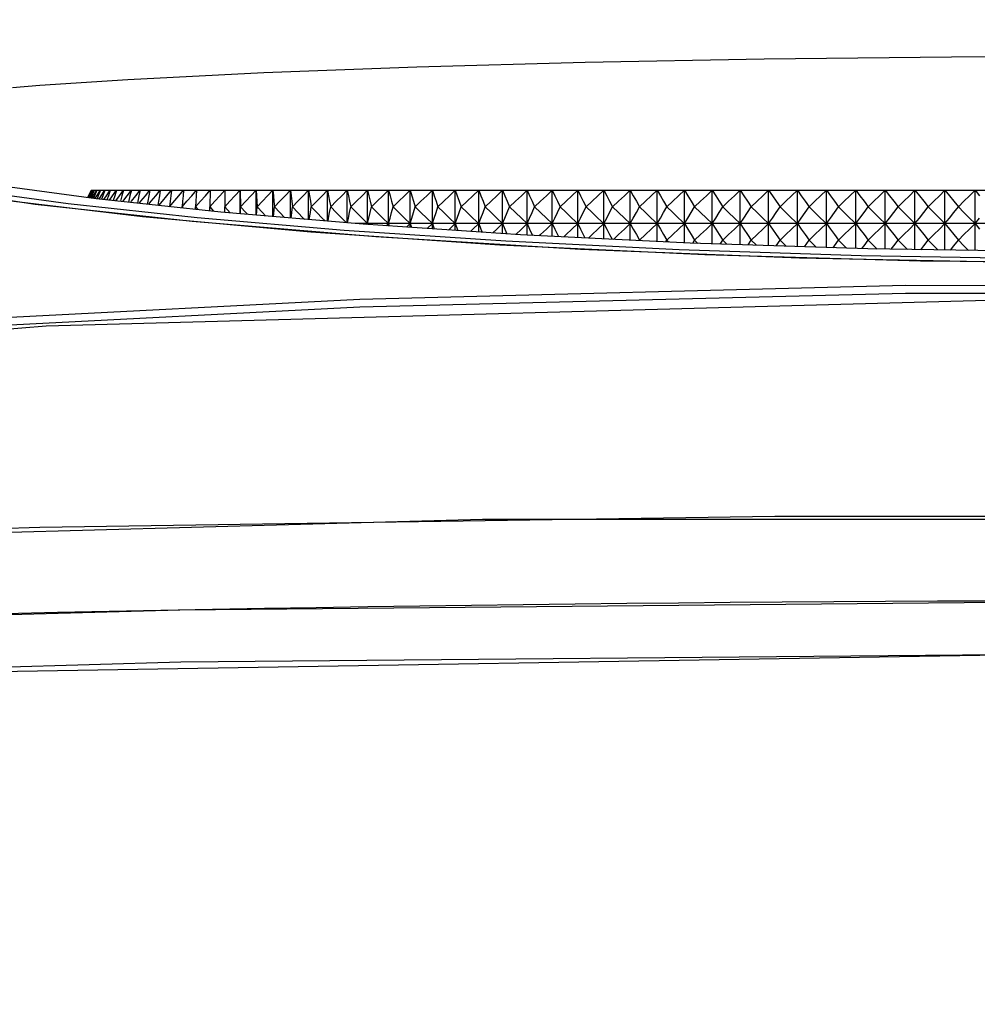
# Model space of a CAD drawing. Units: millimetres. Extents: x -832 to 2138, y -622 to 1478.
# Drawn here: x 205 to 260, y 167 to 224 of the extents above; entities that cross this region are included whole.
import ezdxf

# ---------------------------------------------------------------- set-up
doc = ezdxf.new("R2010")
doc.units = ezdxf.units.MM
doc.header["$LTSCALE"] = 65.395
doc.header["$PDMODE"] = 3
doc.header["$PDSIZE"] = 0.3125
doc.layers.get('0').update_dxf_attribs({"linetype": 'CONTINUOUS'})
doc.layers.get('Defpoints').update_dxf_attribs({"linetype": 'CONTINUOUS'})
doc.layers.add('7_ALL_FEATURES', color=7, linetype='CONTINUOUS')
doc.styles.get("Standard").update_dxf_attribs({"font": 'txt', "width": 0.8})
doc.dimstyles.get("Standard").update_dxf_attribs({"dimtxt": 3, "dimasz": 1.5, "dimexe": 1.5, "dimexo": 1.5, "dimtad": 1, "dimzin": 0, "dimdsep": 46, "dimtxsty": 'STANDARD', "dimcen": 0.09, "dimadec": 0, "dimazin": 0, "dimtol": 1, "dimtp": 0.01, "dimtm": 0.01, "dimtfac": 1, "dimtofl": 0, "dimtmove": 0, "dimatfit": 3, "dimfxl": 1, "dimtolj": 1, "dimtzin": 0, "dimarcsym": 0})

# ---------------------------------------------------------------- blocks, each defined once
blk = doc.blocks.new('*D32')
at = {"color": 0, "lineweight": -2}
for p, q in [((82.374, 150.121), (82.374, 315.193)), ((102.374, 310.193), (154.549, 310.193)), ((251.974, 310.193), (199.799, 310.193)), ((271.974, 310.193), (271.974, 305.193))]:
    blk.add_line(p, q, dxfattribs=at)
at = {"color": 0}
for points in [[(102.374, 313.527), (102.374, 306.86), (82.374, 310.193)], [(251.974, 306.86), (251.974, 313.527), (271.974, 310.193)]]:
    blk.add_solid(points, dxfattribs=at)
at = {"layer": 'Defpoints', "color": 0}
for p in [(271.974, 315.193), (271.974, 310.193), (82.374, 145.121)]:
    blk.add_point(p, dxfattribs=at)
at = {"color": 0, "insert": (177.174, 310.193), "char_height": 15, "attachment_point": 5}
blk.add_mtext('\\A1;189.6', dxfattribs=at)
blk = doc.blocks.new('*D33')
at = {"color": 0, "lineweight": -2}
for p, q in [((103.474, 65.121), (103.474, 276.204)), ((271.974, 276.204), (271.974, 276.204)), ((123.474, 271.204), (165.099, 271.204)), ((251.974, 271.204), (210.349, 271.204))]:
    blk.add_line(p, q, dxfattribs=at)
at = {"color": 0}
for points in [[(123.474, 274.537), (123.474, 267.87), (103.474, 271.204)], [(251.974, 267.87), (251.974, 274.537), (271.974, 271.204)]]:
    blk.add_solid(points, dxfattribs=at)
at = {"layer": 'Defpoints', "color": 0}
for p in [(271.974, 271.204), (271.974, 271.204), (103.474, 60.121)]:
    blk.add_point(p, dxfattribs=at)
at = {"color": 0, "insert": (187.724, 271.204), "char_height": 15, "attachment_point": 5}
blk.add_mtext('\\A1;168.5', dxfattribs=at)

msp = doc.modelspace()

# ---------------------------------------------------------------- linework, layer by layer
at = {"color": 7, "linetype": 'Continuous'}
for p, q in [((227.708, 221.428), (237.391, 221.692)), ((237.391, 221.692), (247.692, 221.885)), ((247.692, 221.885), (258.476, 222.004)), ((258.476, 222.004), (269.476, 222.044)), ((211.058, 220.7), (218.895, 221.097)), ((218.895, 221.097), (227.708, 221.428)), ((206.006, 220.365), (211.058, 220.7)), ((204.42, 220.24), (206.006, 220.365)), ((209.239, 213.832), (203.202, 214.638)), ((208.812, 214.003), (208.981, 214.319)), ((208.981, 214.319), (208.821, 214.003)), ((208.855, 214.003), (209.032, 214.319)), ((209.032, 214.319), (208.881, 214.003)), ((208.949, 214.003), (209.134, 214.319)), ((208.981, 214.319), (329.968, 214.319)), ((209.134, 214.319), (208.992, 214.003)), ((209.094, 214.003), (209.288, 214.319)), ((209.288, 214.319), (209.154, 214.003)), ((209.291, 214.003), (209.492, 214.319)), ((209.492, 214.319), (209.368, 214.003)), ((209.538, 214.003), (209.747, 214.319)), ((209.747, 214.319), (209.632, 214.003)), ((209.836, 214.003), (210.052, 214.319)), ((210.052, 214.319), (209.947, 214.003)), ((210.184, 214.003), (210.408, 214.319)), ((210.408, 214.319), (210.312, 214.003)), ((210.583, 214.003), (210.814, 214.319)), ((210.814, 214.319), (210.727, 214.003)), ((211.032, 214.003), (211.27, 214.319)), ((211.27, 214.319), (211.192, 214.003)), ((211.529, 214.003), (211.774, 214.319)), ((211.774, 214.319), (211.707, 214.003)), ((212.076, 214.003), (212.328, 214.319)), ((212.328, 214.319), (212.27, 214.003)), ((212.672, 214.003), (212.93, 214.319)), ((212.93, 214.319), (212.881, 214.003)), ((213.315, 214.003), (213.58, 214.319)), ((213.58, 214.319), (213.541, 214.003)), ((214.006, 214.003), (214.277, 214.319)), ((214.277, 214.319), (214.248, 214.003)), ((214.744, 214.003), (215.02, 214.319)), ((215.02, 214.319), (214.963, 213.359)), ((215.529, 214.003), (215.81, 214.319)), ((215.81, 214.319), (215.782, 213.359)), ((216.359, 214.003), (216.645, 214.319)), ((216.645, 214.319), (216.647, 213.359)), ((217.233, 214.003), (217.525, 214.319)), ((217.525, 214.319), (217.556, 213.359)), ((217.525, 212.968), (217.525, 214.319)), ((218.152, 214.003), (218.449, 214.319)), ((218.449, 212.889), (218.449, 214.319)), ((218.449, 214.319), (218.509, 213.359)), ((219.115, 214.003), (219.416, 214.319)), ((219.416, 212.806), (219.416, 214.319)), ((219.416, 214.319), (219.446, 214.003)), ((220.12, 214.003), (220.425, 214.319)), ((220.425, 212.719), (220.425, 214.319)), ((220.425, 214.319), (220.465, 214.003)), ((221.167, 214.003), (221.476, 214.319)), ((221.476, 212.629), (221.476, 214.319)), ((221.476, 214.319), (221.526, 214.003)), ((222.255, 214.003), (222.568, 214.319)), ((222.568, 212.535), (222.568, 214.319)), ((222.568, 214.319), (222.627, 214.003)), ((223.382, 214.003), (223.699, 214.319)), ((223.699, 212.438), (223.699, 214.319)), ((223.699, 214.319), (223.768, 214.003)), ((224.549, 214.003), (224.869, 214.319)), ((224.869, 212.343), (224.869, 214.319)), ((224.869, 214.319), (224.947, 214.003)), ((225.754, 214.003), (226.077, 214.319)), ((226.077, 212.262), (226.077, 214.319)), ((226.077, 214.319), (226.164, 214.003)), ((226.995, 214.003), (227.321, 214.319)), ((227.321, 212.179), (227.321, 214.319)), ((227.321, 214.319), (227.418, 214.003)), ((228.273, 214.003), (228.601, 214.319)), ((228.601, 212.093), (228.601, 214.319)), ((228.601, 214.319), (228.708, 214.003)), ((229.585, 214.003), (229.916, 214.319)), ((229.916, 212.006), (229.916, 214.319)), ((229.916, 214.319), (230.031, 214.003)), ((230.932, 214.003), (231.264, 214.319)), ((231.264, 211.916), (231.264, 214.319)), ((231.264, 214.319), (231.389, 214.003)), ((232.311, 214.003), (232.644, 214.319)), ((232.644, 211.823), (232.644, 214.319)), ((232.644, 214.319), (232.778, 214.003)), ((233.721, 214.003), (234.056, 214.319)), ((234.056, 211.736), (234.056, 214.319)), ((234.056, 214.319), (234.199, 214.003)), ((235.161, 214.003), (235.497, 214.319)), ((235.497, 211.665), (235.497, 214.319)), ((235.497, 214.319), (235.649, 214.003)), ((236.631, 214.003), (236.968, 214.319)), ((236.968, 211.593), (236.968, 214.319)), ((236.968, 214.319), (237.128, 214.003)), ((238.128, 214.003), (238.465, 214.319)), ((238.465, 211.519), (238.465, 214.319)), ((238.465, 214.319), (238.634, 214.003)), ((239.652, 214.003), (239.989, 214.319)), ((239.989, 211.444), (239.989, 214.319)), ((239.989, 214.319), (240.167, 214.003)), ((241.201, 214.003), (241.538, 214.319)), ((241.538, 211.368), (241.538, 214.319)), ((241.538, 214.319), (241.724, 214.003)), ((242.774, 214.003), (243.111, 214.319)), ((243.111, 211.29), (243.111, 214.319)), ((243.111, 214.319), (243.305, 214.003)), ((244.37, 214.003), (244.706, 214.319)), ((244.706, 211.233), (244.706, 214.319)), ((244.706, 214.319), (244.908, 214.003)), ((245.987, 214.003), (246.322, 214.319)), ((246.322, 211.181), (246.322, 214.319)), ((246.322, 214.319), (246.531, 214.003)), ((247.624, 214.003), (247.957, 214.319)), ((247.957, 211.128), (247.957, 214.319)), ((247.957, 214.319), (248.174, 214.003)), ((249.279, 214.003), (249.611, 214.319)), ((249.611, 211.075), (249.611, 214.319)), ((249.611, 214.319), (249.836, 214.003)), ((250.951, 214.003), (251.282, 214.319)), ((251.282, 211.021), (251.282, 214.319)), ((251.282, 214.319), (251.513, 214.003)), ((252.639, 214.003), (252.967, 214.319)), ((252.967, 210.966), (252.967, 214.319)), ((252.967, 214.319), (253.206, 214.003)), ((254.341, 214.003), (254.667, 214.319)), ((254.667, 210.928), (254.667, 214.319)), ((254.667, 214.319), (254.913, 214.003)), ((256.056, 214.003), (256.38, 214.319)), ((256.38, 210.9), (256.38, 214.319)), ((256.38, 214.319), (256.632, 214.003)), ((257.783, 214.003), (258.103, 214.319)), ((258.103, 210.873), (258.103, 214.319)), ((258.103, 214.319), (258.362, 214.003)), ((259.519, 214.003), (259.836, 214.319)), ((259.836, 210.845), (259.836, 214.319)), ((259.836, 214.319), (260.101, 214.003)), ((208.756, 213.896), (208.812, 214.003)), ((208.821, 214.003), (208.767, 213.895)), ((208.794, 213.891), (208.855, 214.003)), ((208.881, 214.003), (208.826, 213.887)), ((208.878, 213.88), (208.949, 214.003)), ((208.992, 214.003), (208.934, 213.873)), ((209.01, 213.863), (209.094, 214.003)), ((209.154, 214.003), (209.091, 213.852)), ((209.188, 213.839), (209.291, 214.003)), ((216.415, 213.063), (209.239, 213.832)), ((209.368, 214.003), (209.299, 213.826)), ((209.414, 213.813), (209.538, 214.003)), ((209.632, 214.003), (209.558, 213.798)), ((209.688, 213.784), (209.836, 214.003)), ((209.947, 214.003), (209.868, 213.765)), ((210.007, 213.75), (210.184, 214.003)), ((210.312, 214.003), (210.229, 213.726)), ((210.372, 213.711), (210.583, 214.003)), ((210.727, 214.003), (210.64, 213.682)), ((210.781, 213.667), (211.032, 214.003)), ((211.192, 214.003), (211.103, 213.632)), ((211.284, 213.683), (211.529, 214.003)), ((211.707, 214.003), (211.616, 213.577)), ((211.824, 213.683), (212.076, 214.003)), ((212.27, 214.003), (212.211, 213.683)), ((212.413, 213.683), (212.672, 214.003)), ((212.881, 214.003), (212.833, 213.683)), ((213.059, 213.693), (213.315, 214.003)), ((213.463, 213.359), (213.765, 213.718)), ((213.541, 214.003), (213.502, 213.683)), ((213.765, 213.718), (214.006, 214.003)), ((214.248, 214.003), (214.219, 213.683)), ((214.467, 213.683), (214.744, 214.003)), ((215.246, 213.683), (215.529, 214.003)), ((216.071, 213.683), (216.359, 214.003)), ((216.941, 213.683), (217.233, 214.003)), ((217.855, 213.683), (218.152, 214.003)), ((218.813, 213.683), (219.115, 214.003)), ((219.446, 214.003), (219.476, 213.683)), ((219.814, 213.683), (220.12, 214.003)), ((220.465, 214.003), (220.505, 213.683)), ((220.856, 213.683), (221.167, 214.003)), ((221.526, 214.003), (221.575, 213.683)), ((221.94, 213.683), (222.255, 214.003)), ((222.627, 214.003), (222.686, 213.683)), ((223.064, 213.683), (223.382, 214.003)), ((223.768, 214.003), (223.837, 213.683)), ((224.228, 213.683), (224.549, 214.003)), ((224.947, 214.003), (225.026, 213.683)), ((225.43, 213.683), (225.754, 214.003)), ((226.164, 214.003), (226.252, 213.683)), ((226.669, 213.683), (226.995, 214.003)), ((227.418, 214.003), (227.516, 213.683)), ((227.944, 213.683), (228.273, 214.003)), ((228.708, 214.003), (228.814, 213.683)), ((229.254, 213.683), (229.585, 214.003)), ((230.031, 214.003), (230.148, 213.683)), ((230.599, 213.683), (230.932, 214.003)), ((231.389, 214.003), (231.514, 213.683)), ((231.976, 213.683), (232.311, 214.003)), ((232.778, 214.003), (232.913, 213.683)), ((233.385, 213.683), (233.721, 214.003)), ((234.199, 214.003), (234.342, 213.683)), ((234.824, 213.683), (235.161, 214.003)), ((235.649, 214.003), (235.801, 213.683)), ((236.293, 213.683), (236.631, 214.003)), ((237.128, 214.003), (237.289, 213.683)), ((237.79, 213.683), (238.128, 214.003)), ((238.634, 214.003), (238.804, 213.683)), ((239.314, 213.683), (239.652, 214.003)), ((240.167, 214.003), (240.345, 213.683)), ((240.863, 213.683), (241.201, 214.003)), ((241.724, 214.003), (241.91, 213.683)), ((242.437, 213.683), (242.774, 214.003)), ((243.305, 214.003), (243.499, 213.683)), ((244.033, 213.683), (244.37, 214.003)), ((244.908, 214.003), (245.11, 213.683)), ((245.651, 213.683), (245.987, 214.003)), ((246.531, 214.003), (246.742, 213.683)), ((247.289, 213.683), (247.624, 214.003)), ((248.174, 214.003), (248.392, 213.683)), ((248.946, 213.683), (249.279, 214.003)), ((249.836, 214.003), (250.061, 213.683)), ((250.62, 213.683), (250.951, 214.003)), ((251.513, 214.003), (251.746, 213.683)), ((252.31, 213.683), (252.639, 214.003)), ((253.206, 214.003), (253.446, 213.683)), ((254.014, 213.683), (254.341, 214.003)), ((254.913, 214.003), (255.159, 213.683)), ((255.732, 213.683), (256.056, 214.003)), ((256.632, 214.003), (256.885, 213.683)), ((257.461, 213.683), (257.783, 214.003)), ((258.362, 214.003), (258.621, 213.683)), ((259.201, 213.683), (259.519, 214.003)), ((211.235, 213.618), (211.284, 213.683)), ((211.732, 213.565), (211.824, 213.683)), ((212.211, 213.683), (212.182, 213.517)), ((212.272, 213.507), (212.413, 213.683)), ((212.833, 213.683), (212.798, 213.451)), ((212.855, 213.445), (213.059, 213.693)), ((213.502, 213.683), (213.463, 213.359)), ((214.189, 213.359), (214.467, 213.683)), ((214.219, 213.683), (214.189, 213.359)), ((214.195, 213.301), (214.189, 213.359)), ((214.189, 213.359), (214.243, 213.296)), ((214.963, 213.359), (215.246, 213.683)), ((214.971, 213.218), (214.963, 213.359)), ((214.963, 213.359), (215.098, 213.204)), ((215.782, 213.359), (216.071, 213.683)), ((215.789, 213.13), (215.782, 213.359)), ((215.782, 213.359), (216.006, 213.107)), ((216.646, 213.043), (216.647, 213.359)), ((216.647, 213.359), (216.941, 213.683)), ((216.647, 213.359), (216.957, 213.017)), ((217.544, 212.966), (217.556, 213.359)), ((217.556, 213.359), (217.855, 213.683)), ((217.556, 213.359), (217.855, 213.035)), ((218.48, 212.886), (218.509, 213.359)), ((218.509, 213.359), (218.813, 213.683)), ((218.509, 213.359), (218.813, 213.035)), ((219.454, 212.802), (219.506, 213.359)), ((219.476, 213.683), (219.506, 213.359)), ((219.506, 213.359), (219.814, 213.683)), ((219.506, 213.359), (219.814, 213.035)), ((220.465, 212.716), (220.545, 213.359)), ((220.505, 213.683), (220.545, 213.359)), ((220.545, 213.359), (220.856, 213.683)), ((220.545, 213.359), (220.856, 213.035)), ((221.575, 213.683), (221.625, 213.359)), ((221.575, 213.035), (221.625, 213.359)), ((221.625, 213.359), (221.94, 213.683)), ((221.625, 213.359), (221.94, 213.035)), ((222.686, 213.683), (222.746, 213.359)), ((222.686, 213.035), (222.746, 213.359)), ((222.746, 213.359), (223.064, 213.683)), ((222.746, 213.359), (223.064, 213.035)), ((223.837, 213.683), (223.906, 213.359)), ((223.837, 213.035), (223.906, 213.359)), ((223.906, 213.359), (224.228, 213.683)), ((223.906, 213.359), (224.228, 213.035)), ((225.026, 213.683), (225.104, 213.359)), ((225.026, 213.035), (225.104, 213.359)), ((225.104, 213.359), (225.43, 213.683)), ((225.104, 213.359), (225.43, 213.035)), ((226.252, 213.683), (226.341, 213.359)), ((226.252, 213.035), (226.341, 213.359)), ((226.341, 213.359), (226.669, 213.683)), ((226.341, 213.359), (226.669, 213.035)), ((227.516, 213.683), (227.614, 213.359)), ((227.516, 213.035), (227.614, 213.359)), ((227.614, 213.359), (227.944, 213.683)), ((227.614, 213.359), (227.944, 213.035)), ((228.814, 213.683), (228.922, 213.359)), ((228.814, 213.035), (228.922, 213.359)), ((228.922, 213.359), (229.254, 213.683)), ((228.922, 213.359), (229.254, 213.035)), ((230.148, 213.683), (230.264, 213.359)), ((230.148, 213.035), (230.264, 213.359)), ((230.264, 213.359), (230.599, 213.683)), ((230.264, 213.359), (230.599, 213.035)), ((231.514, 213.683), (231.64, 213.359)), ((231.514, 213.035), (231.64, 213.359)), ((231.64, 213.359), (231.976, 213.683)), ((231.64, 213.359), (231.976, 213.035)), ((232.913, 213.683), (233.048, 213.359)), ((232.913, 213.035), (233.048, 213.359)), ((233.048, 213.359), (233.385, 213.683)), ((233.048, 213.359), (233.385, 213.035)), ((234.342, 213.683), (234.486, 213.359)), ((234.342, 213.035), (234.486, 213.359)), ((234.486, 213.359), (234.824, 213.683)), ((234.486, 213.359), (234.824, 213.035)), ((235.801, 213.683), (235.954, 213.359)), ((235.801, 213.035), (235.954, 213.359)), ((235.954, 213.359), (236.293, 213.683)), ((235.954, 213.359), (236.293, 213.035)), ((237.289, 213.683), (237.451, 213.359)), ((237.289, 213.035), (237.451, 213.359)), ((237.451, 213.359), (237.79, 213.683)), ((237.451, 213.359), (237.79, 213.035)), ((238.804, 213.683), (238.974, 213.359)), ((238.804, 213.035), (238.974, 213.359)), ((238.974, 213.359), (239.314, 213.683)), ((238.974, 213.359), (239.314, 213.035)), ((240.345, 213.683), (240.524, 213.359)), ((240.345, 213.035), (240.524, 213.359)), ((240.524, 213.359), (240.863, 213.683)), ((240.524, 213.359), (240.863, 213.035)), ((241.91, 213.683), (242.097, 213.359)), ((241.91, 213.035), (242.097, 213.359)), ((242.097, 213.359), (242.437, 213.683)), ((242.097, 213.359), (242.437, 213.035)), ((243.499, 213.683), (243.695, 213.359)), ((243.499, 213.035), (243.695, 213.359)), ((243.695, 213.359), (244.033, 213.683)), ((243.695, 213.359), (244.033, 213.035)), ((245.11, 213.683), (245.313, 213.359)), ((245.11, 213.035), (245.313, 213.359)), ((245.313, 213.359), (245.651, 213.683)), ((245.313, 213.359), (245.651, 213.035)), ((246.742, 213.683), (246.953, 213.359)), ((246.742, 213.035), (246.953, 213.359)), ((246.953, 213.359), (247.289, 213.683)), ((246.953, 213.359), (247.289, 213.035)), ((248.392, 213.683), (248.611, 213.359)), ((248.392, 213.035), (248.611, 213.359)), ((248.611, 213.359), (248.946, 213.683)), ((248.611, 213.359), (248.946, 213.035)), ((250.061, 213.683), (250.287, 213.359)), ((250.061, 213.035), (250.287, 213.359)), ((250.287, 213.359), (250.62, 213.683)), ((250.287, 213.359), (250.62, 213.035)), ((251.746, 213.683), (251.979, 213.359)), ((251.746, 213.035), (251.979, 213.359)), ((251.979, 213.359), (252.31, 213.683)), ((251.979, 213.359), (252.31, 213.035)), ((253.446, 213.683), (253.686, 213.359)), ((253.446, 213.035), (253.686, 213.359)), ((253.686, 213.359), (254.014, 213.683)), ((253.686, 213.359), (254.014, 213.035)), ((255.159, 213.683), (255.407, 213.359)), ((255.159, 213.035), (255.407, 213.359)), ((255.407, 213.359), (255.732, 213.683)), ((255.407, 213.359), (255.732, 213.035)), ((256.885, 213.683), (257.139, 213.359)), ((256.885, 213.035), (257.139, 213.359)), ((257.139, 213.359), (257.461, 213.683)), ((257.139, 213.359), (257.461, 213.035)), ((258.621, 213.683), (258.882, 213.359)), ((258.621, 213.035), (258.882, 213.359)), ((258.882, 213.359), (259.201, 213.683)), ((258.882, 213.359), (259.201, 213.035)), ((224.613, 212.36), (216.415, 213.063)), ((217.855, 213.035), (217.951, 212.932)), ((218.813, 213.035), (218.995, 212.842)), ((219.814, 213.035), (220.088, 212.748)), ((220.856, 213.035), (221.167, 212.715)), ((221.167, 212.715), (221.23, 212.65)), ((221.512, 212.626), (221.575, 213.035)), ((221.94, 213.035), (222.255, 212.715)), ((222.255, 212.715), (222.42, 212.548)), ((222.593, 212.533), (222.627, 212.715)), ((222.627, 212.715), (222.686, 213.035)), ((223.064, 213.035), (223.382, 212.715)), ((223.382, 212.715), (223.656, 212.442)), ((223.707, 212.437), (223.768, 212.715)), ((223.768, 212.715), (223.837, 213.035)), ((224.228, 213.035), (224.549, 212.715)), ((224.549, 212.715), (224.869, 212.399)), ((224.869, 212.399), (224.947, 212.715)), ((224.947, 212.715), (225.026, 213.035)), ((225.43, 213.035), (225.754, 212.715)), ((225.754, 212.715), (226.077, 212.399)), ((226.077, 212.399), (226.164, 212.715)), ((226.164, 212.715), (226.252, 213.035)), ((226.669, 213.035), (226.995, 212.715)), ((226.995, 212.715), (227.321, 212.399)), ((227.321, 212.399), (227.418, 212.715)), ((227.418, 212.715), (227.516, 213.035)), ((227.944, 213.035), (228.273, 212.715)), ((228.273, 212.715), (228.601, 212.399)), ((228.601, 212.399), (228.708, 212.715)), ((228.708, 212.715), (228.814, 213.035)), ((229.254, 213.035), (229.585, 212.715)), ((229.585, 212.715), (229.916, 212.399)), ((229.916, 212.399), (230.031, 212.715)), ((230.031, 212.715), (230.148, 213.035)), ((230.599, 213.035), (230.932, 212.715)), ((230.932, 212.715), (231.264, 212.399)), ((231.264, 212.399), (231.389, 212.715)), ((231.389, 212.715), (231.514, 213.035)), ((231.976, 213.035), (232.311, 212.715)), ((232.311, 212.715), (232.644, 212.399)), ((232.644, 212.399), (232.778, 212.715)), ((232.778, 212.715), (232.913, 213.035)), ((233.385, 213.035), (233.721, 212.715)), ((233.721, 212.715), (234.056, 212.399)), ((234.056, 212.399), (234.199, 212.715)), ((234.199, 212.715), (234.342, 213.035)), ((234.824, 213.035), (235.161, 212.715)), ((235.161, 212.715), (235.497, 212.399)), ((235.497, 212.399), (235.649, 212.715)), ((235.649, 212.715), (235.801, 213.035)), ((236.293, 213.035), (236.631, 212.715)), ((236.631, 212.715), (236.968, 212.399)), ((236.968, 212.399), (237.128, 212.715)), ((237.128, 212.715), (237.289, 213.035)), ((237.79, 213.035), (238.128, 212.715)), ((238.128, 212.715), (238.465, 212.399)), ((238.465, 212.399), (238.634, 212.715)), ((238.634, 212.715), (238.804, 213.035)), ((239.314, 213.035), (239.652, 212.715)), ((239.652, 212.715), (239.989, 212.399)), ((239.989, 212.399), (240.167, 212.715)), ((240.167, 212.715), (240.345, 213.035)), ((240.863, 213.035), (241.201, 212.715)), ((241.201, 212.715), (241.538, 212.399)), ((241.538, 212.399), (241.724, 212.715)), ((241.724, 212.715), (241.91, 213.035)), ((242.437, 213.035), (242.774, 212.715)), ((242.774, 212.715), (243.111, 212.399)), ((243.111, 212.399), (243.305, 212.715)), ((243.305, 212.715), (243.499, 213.035)), ((244.033, 213.035), (244.37, 212.715)), ((244.37, 212.715), (244.706, 212.399)), ((244.706, 212.399), (244.908, 212.715)), ((244.908, 212.715), (245.11, 213.035)), ((245.651, 213.035), (245.987, 212.715)), ((245.987, 212.715), (246.322, 212.399)), ((246.322, 212.399), (246.531, 212.715)), ((246.531, 212.715), (246.742, 213.035)), ((247.289, 213.035), (247.624, 212.715)), ((247.624, 212.715), (247.957, 212.399)), ((247.957, 212.399), (248.174, 212.715)), ((248.174, 212.715), (248.392, 213.035)), ((248.946, 213.035), (249.279, 212.715)), ((249.279, 212.715), (249.611, 212.399)), ((249.611, 212.399), (249.836, 212.715)), ((249.836, 212.715), (250.061, 213.035)), ((250.62, 213.035), (250.951, 212.715)), ((250.951, 212.715), (251.282, 212.399)), ((251.282, 212.399), (251.513, 212.715)), ((251.513, 212.715), (251.746, 213.035)), ((252.31, 213.035), (252.639, 212.715)), ((252.639, 212.715), (252.967, 212.399)), ((252.967, 212.399), (253.206, 212.715)), ((253.206, 212.715), (253.446, 213.035)), ((254.014, 213.035), (254.341, 212.715)), ((254.341, 212.715), (254.667, 212.399)), ((254.667, 212.399), (254.913, 212.715)), ((254.913, 212.715), (255.159, 213.035)), ((255.732, 213.035), (256.056, 212.715)), ((256.056, 212.715), (256.38, 212.399)), ((256.38, 212.399), (256.632, 212.715)), ((256.632, 212.715), (256.885, 213.035)), ((257.461, 213.035), (257.783, 212.715)), ((257.783, 212.715), (258.103, 212.399)), ((258.103, 212.399), (258.362, 212.715)), ((258.362, 212.715), (258.621, 213.035)), ((259.201, 213.035), (259.519, 212.715)), ((259.519, 212.715), (259.836, 212.399)), ((259.836, 212.399), (260.101, 212.715)), ((314.778, 212.399), (224.159, 212.399)), ((233.671, 211.755), (224.613, 212.36)), ((224.816, 212.346), (224.869, 212.399)), ((224.869, 212.399), (224.883, 212.342)), ((225.946, 212.271), (226.077, 212.399)), ((226.077, 212.399), (226.115, 212.259)), ((227.109, 212.193), (227.321, 212.399)), ((227.321, 212.399), (227.39, 212.174)), ((228.305, 212.113), (228.601, 212.399)), ((228.601, 212.399), (228.706, 212.086)), ((229.532, 212.031), (229.585, 212.083)), ((229.585, 212.083), (229.916, 212.399)), ((229.916, 212.399), (230.063, 211.996)), ((230.791, 211.947), (230.932, 212.083)), ((230.932, 212.083), (231.264, 212.399)), ((231.264, 212.399), (231.389, 212.083)), ((231.389, 212.083), (231.459, 211.903)), ((232.079, 211.861), (232.311, 212.083)), ((232.311, 212.083), (232.644, 212.399)), ((232.644, 212.399), (232.778, 212.083)), ((232.778, 212.083), (232.894, 211.807)), ((233.396, 211.773), (233.721, 212.083)), ((233.721, 212.083), (234.056, 212.399)), ((234.056, 212.399), (234.199, 212.083)), ((234.199, 212.083), (234.361, 211.721)), ((234.824, 211.763), (235.161, 212.083)), ((235.161, 212.083), (235.497, 212.399)), ((235.497, 212.399), (235.649, 212.083)), ((235.649, 212.083), (235.801, 211.763)), ((236.293, 211.763), (236.631, 212.083)), ((236.631, 212.083), (236.968, 212.399)), ((236.968, 212.399), (237.128, 212.083)), ((237.128, 212.083), (237.289, 211.763)), ((237.79, 211.763), (238.128, 212.083)), ((238.128, 212.083), (238.465, 212.399)), ((238.465, 212.399), (238.634, 212.083)), ((238.634, 212.083), (238.804, 211.763)), ((239.314, 211.763), (239.652, 212.083)), ((239.652, 212.083), (239.989, 212.399)), ((239.989, 212.399), (240.167, 212.083)), ((240.167, 212.083), (240.345, 211.763)), ((240.863, 211.763), (241.201, 212.083)), ((241.201, 212.083), (241.538, 212.399)), ((241.538, 212.399), (241.724, 212.083)), ((241.724, 212.083), (241.91, 211.763)), ((242.437, 211.763), (242.774, 212.083)), ((242.774, 212.083), (243.111, 212.399)), ((243.111, 212.399), (243.305, 212.083)), ((243.305, 212.083), (243.499, 211.763)), ((244.033, 211.763), (244.37, 212.083)), ((244.37, 212.083), (244.706, 212.399)), ((244.706, 212.399), (244.908, 212.083)), ((244.908, 212.083), (245.11, 211.763)), ((245.651, 211.763), (245.987, 212.083)), ((245.987, 212.083), (246.322, 212.399)), ((246.322, 212.399), (246.531, 212.083)), ((246.531, 212.083), (246.742, 211.763)), ((247.289, 211.763), (247.624, 212.083)), ((247.624, 212.083), (247.957, 212.399)), ((247.957, 212.399), (248.174, 212.083)), ((248.174, 212.083), (248.392, 211.763)), ((248.946, 211.763), (249.279, 212.083)), ((249.279, 212.083), (249.611, 212.399)), ((249.611, 212.399), (249.836, 212.083)), ((249.836, 212.083), (250.061, 211.763)), ((250.62, 211.763), (250.951, 212.083)), ((250.951, 212.083), (251.282, 212.399)), ((251.282, 212.399), (251.513, 212.083)), ((251.513, 212.083), (251.746, 211.763)), ((252.31, 211.763), (252.639, 212.083)), ((252.639, 212.083), (252.967, 212.399)), ((252.967, 212.399), (253.206, 212.083)), ((253.206, 212.083), (253.446, 211.763)), ((254.014, 211.763), (254.341, 212.083)), ((254.341, 212.083), (254.667, 212.399)), ((254.667, 212.399), (254.913, 212.083)), ((254.913, 212.083), (255.159, 211.763)), ((255.732, 211.763), (256.056, 212.083)), ((256.056, 212.083), (256.38, 212.399)), ((256.38, 212.399), (256.632, 212.083)), ((256.632, 212.083), (256.885, 211.763)), ((257.461, 211.763), (257.783, 212.083)), ((257.783, 212.083), (258.103, 212.399)), ((258.103, 212.399), (258.362, 212.083)), ((258.362, 212.083), (258.621, 211.763)), ((259.201, 211.763), (259.519, 212.083)), ((259.519, 212.083), (259.836, 212.399)), ((259.836, 212.399), (260.101, 212.083)), ((243.436, 211.274), (233.671, 211.755)), ((234.76, 211.701), (234.824, 211.763)), ((235.801, 211.763), (235.856, 211.647)), ((236.157, 211.633), (236.293, 211.763)), ((237.289, 211.763), (237.384, 211.572)), ((237.58, 211.562), (237.79, 211.763)), ((238.804, 211.763), (238.944, 211.495)), ((239.029, 211.491), (239.314, 211.763)), ((240.345, 211.763), (240.524, 211.439)), ((240.512, 211.418), (240.524, 211.439)), ((240.524, 211.439), (240.863, 211.763)), ((240.524, 211.439), (240.547, 211.416)), ((241.91, 211.763), (242.097, 211.439)), ((242.042, 211.343), (242.097, 211.439)), ((242.097, 211.439), (242.437, 211.763)), ((242.097, 211.439), (242.206, 211.335)), ((243.499, 211.763), (243.695, 211.439)), ((243.592, 211.269), (243.695, 211.439)), ((243.695, 211.439), (244.033, 211.763)), ((243.695, 211.439), (243.881, 211.26)), ((245.11, 211.763), (245.313, 211.439)), ((245.175, 211.218), (245.313, 211.439)), ((245.313, 211.439), (245.651, 211.763)), ((245.313, 211.439), (245.556, 211.206)), ((246.742, 211.763), (246.953, 211.439)), ((246.775, 211.166), (246.953, 211.439)), ((246.953, 211.439), (247.289, 211.763)), ((246.953, 211.439), (247.251, 211.151)), ((248.392, 211.763), (248.611, 211.439)), ((248.392, 211.114), (248.611, 211.439)), ((248.611, 211.439), (248.946, 211.763)), ((248.611, 211.439), (248.966, 211.096)), ((250.023, 211.061), (250.287, 211.439)), ((250.061, 211.763), (250.287, 211.439)), ((250.287, 211.439), (250.62, 211.763)), ((250.287, 211.439), (250.62, 211.115)), ((251.746, 211.763), (251.979, 211.439)), ((251.746, 211.115), (251.979, 211.439)), ((251.979, 211.439), (252.31, 211.763)), ((251.979, 211.439), (252.31, 211.115)), ((253.446, 211.763), (253.686, 211.439)), ((253.446, 211.115), (253.686, 211.439)), ((253.686, 211.439), (254.014, 211.763)), ((253.686, 211.439), (254.014, 211.115)), ((255.159, 211.763), (255.407, 211.439)), ((255.159, 211.115), (255.407, 211.439)), ((255.407, 211.439), (255.732, 211.763)), ((255.407, 211.439), (255.732, 211.115)), ((256.885, 211.763), (257.139, 211.439)), ((256.885, 211.115), (257.139, 211.439)), ((257.139, 211.439), (257.461, 211.763)), ((257.139, 211.439), (257.461, 211.115)), ((258.621, 211.763), (258.882, 211.439)), ((258.621, 211.115), (258.882, 211.439)), ((258.882, 211.439), (259.201, 211.763)), ((258.882, 211.439), (259.201, 211.115)), ((253.666, 210.944), (243.436, 211.274)), ((250.62, 211.115), (250.698, 211.04)), ((251.668, 211.008), (251.746, 211.115)), ((252.31, 211.115), (252.445, 210.983)), ((253.326, 210.955), (253.446, 211.115)), ((264.211, 210.775), (253.666, 210.944)), ((254.014, 211.115), (254.198, 210.935)), ((255.011, 210.922), (255.159, 211.115)), ((255.732, 211.115), (255.942, 210.907)), ((256.711, 210.895), (256.885, 211.115)), ((257.461, 211.115), (257.698, 210.879)), ((258.421, 210.868), (258.621, 211.115)), ((259.201, 211.115), (259.463, 210.851))]:
    msp.add_line(p, q, dxfattribs=at)
at = {"layer": '7_ALL_FEATURES', "color": 7, "linetype": 'Continuous'}
for p, q in [((205.728, 213.506), (198.489, 214.541)), ((201.398, 214.397), (207.632, 213.558)), ((211.921, 212.795), (203.684, 213.764)), ((214.772, 212.515), (205.728, 213.506)), ((207.632, 213.558), (215.059, 212.755)), ((221.607, 211.91), (211.921, 212.795)), ((215.059, 212.755), (223.512, 212.024)), ((225.35, 211.631), (214.772, 212.515)), ((223.512, 212.024), (232.823, 211.397)), ((232.488, 211.161), (221.607, 211.91)), ((237.12, 210.914), (225.35, 211.631)), ((244.284, 210.592), (232.488, 211.161)), ((232.823, 211.397), (242.81, 210.901)), ((249.736, 210.411), (237.12, 210.914)), ((242.81, 210.901), (253.287, 210.559)), ((256.692, 210.238), (244.284, 210.592)), ((262.867, 210.154), (249.736, 210.411)), ((253.287, 210.559), (264.059, 210.385)), ((269.408, 210.118), (256.692, 210.238)), ((255.836, 208.83), (224.422, 208.032)), ((287.581, 208.768), (255.836, 208.83)), ((224.422, 208.032), (195.503, 206.547)), ((206.371, 206.515), (269.497, 208.235)), ((255.838, 208.38), (224.428, 207.583)), ((287.578, 208.318), (255.838, 208.38)), ((224.428, 207.583), (195.515, 206.097)), ((142.939, 201.328), (206.371, 206.515)), ((231.486, 195.368), (153.995, 193.247)), ((248.306, 195.536), (206.006, 194.898)), ((307.462, 195.368), (231.486, 195.368)), ((290.634, 195.536), (248.306, 195.536)), ((206.006, 194.898), (163.788, 193.625)), ((269.542, 190.657), (214.064, 190.141)), ((214.064, 190.141), (163.597, 188.749)), ((269.474, 187.682), (174.16, 186.096)), ((269.541, 187.657), (214.12, 187.142)), ((214.12, 187.142), (163.706, 185.752))]:
    msp.add_line(p, q, dxfattribs=at)
msp.add_arc((269.474, -2686.96), 2877.639, 86.199354, 93.795978, dxfattribs=at)

# ---------------------------------------------------------------- dimensions: what is measured, and where the dimension line sits
for base, p1, p2, picture, middle in [((271.974, 310.193), (82.374, 145.121), (271.974, 315.193), '*D32', (177.174, 310.193)), ((271.974, 271.204), (103.474, 60.121), (271.974, 271.204), '*D33', (187.724, 271.204))]:
    dim = msp.add_linear_dim(base=base, p1=p1, p2=p2, dimstyle='STANDARD', override={"dimtxt": 15, "dimasz": 20, "dimexe": 5, "dimexo": 5, "dimtad": 0, "dimtoh": 1, "dimdec": 1, "dimcen": 32.103, "dimtol": 0, "dimtdec": 4})
    dim.commit()
    dim.dimension.update_dxf_attribs({"geometry": picture, "text_midpoint": middle})

doc.saveas('drawing.dxf')
